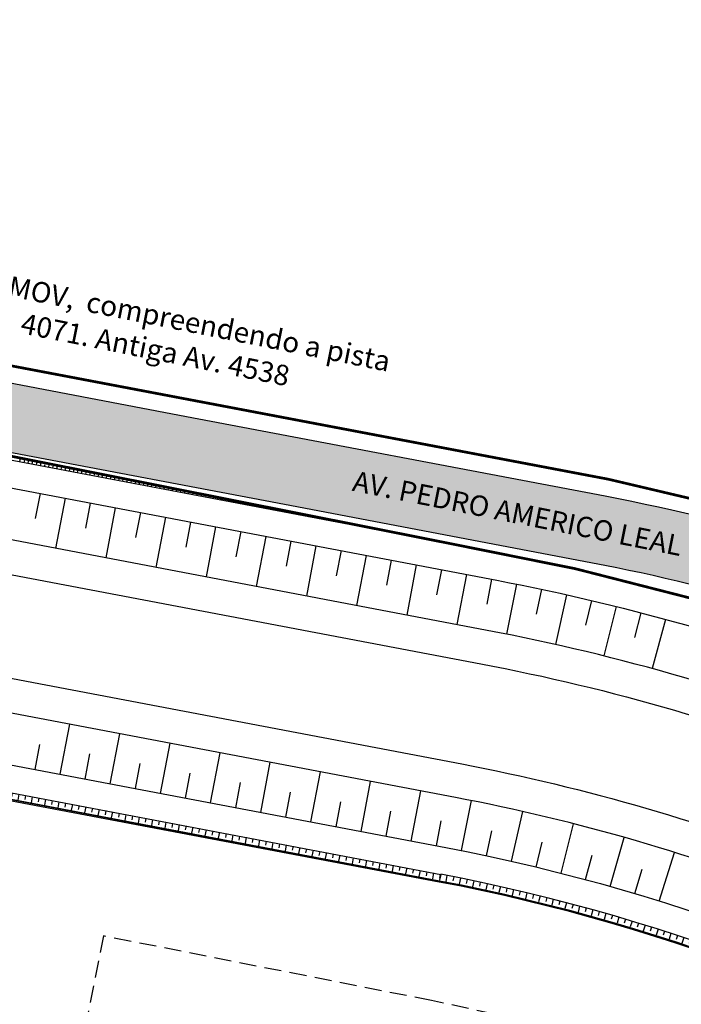
# Model space of a CAD drawing. Units: millimetres. Extents: x 995956 to 996749, y 2909109 to 2910471.
# Drawn here: x 996482 to 996579, y 2910126 to 2910271 of the extents above; entities that cross this region are included whole.
import ezdxf
from ezdxf.enums import TextEntityAlignment as Align

# ---------------------------------------------------------------- set-up
doc = ezdxf.new("R2010")
doc.units = ezdxf.units.MM
doc.linetypes.add('DASHED2', pattern=[0.375, 0.25, -0.125])
doc.layers.add('TRACADO_VIARIO_PROJ', color=9, linetype='Continuous')
doc.styles.add('CROQUI', font='arial.ttf')
doc.styles.get("Standard").update_dxf_attribs({"font": 'arial.ttf'})
doc.dimstyles.get("Standard").update_dxf_attribs({"dimtxt": 3.5, "dimasz": 0.18, "dimexe": 0.18, "dimexo": 0.0625, "dimgap": 0.09, "dimtad": 0, "dimtih": 1, "dimtoh": 1, "dimdec": 4, "dimzin": 0, "dimdsep": 46, "dimtxsty": 'Standard', "dimblk": 'ARCHTICK', "dimcen": 0.09, "dimadec": 0, "dimazin": 0, "dimtfac": 1, "dimtdec": 4, "dimtofl": 0, "dimtmove": 0, "dimatfit": 3, "dimldrblk": 'DOTSMALL', "dimfxl": 1, "dimtolj": 1, "dimtzin": 0, "dimarcsym": 0})

# ---------------------------------------------------------------- blocks, each defined once
blk = doc.blocks.new('_ArchTick')
at = {"color": 0, "linetype": 'ByBlock', "const_width": 0.15}
blk.add_lwpolyline([(-0.5, -0.5), (0.5, 0.5)], dxfattribs=at)
blk = doc.blocks.new('_DOTSMALL')
at = {"color": 0, "linetype": 'ByBlock', "const_width": 0.5}
blk.add_lwpolyline([(-0.0625, 0, 1), (0.0625, 0, 1)], format="xyb", close=True, dxfattribs=at)
blk = doc.blocks.new('*U5', base_point=(175640.37, 1669504.02))
at = {"color": 0, "linetype": 'ByBlock'}
for p, q in [((175543.42, 1669542.51), (175543.31, 1669541.92)), ((175544.34, 1669542.34), (175544.17, 1669541.45)), ((175545.33, 1669542.14), (175545.21, 1669541.56)), ((175546.31, 1669541.95), (175546.13, 1669541.07)), ((175547.29, 1669541.75), (175547.17, 1669541.16)), ((175548.27, 1669541.55), (175548.08, 1669540.67)), ((175549.24, 1669541.34), (175549.12, 1669540.75)), ((175550.22, 1669541.13), (175550.03, 1669540.25)), ((175551.2, 1669540.92), (175551.07, 1669540.33)), ((175552.18, 1669540.7), (175551.98, 1669539.82)), ((175553.15, 1669540.48), (175553.02, 1669539.9)), ((175554.13, 1669540.26), (175553.92, 1669539.38)), ((175555.1, 1669540.03), (175554.96, 1669539.45)), ((175556.07, 1669539.8), (175555.86, 1669538.92)), ((175557.04, 1669539.56), (175556.9, 1669538.98)), ((175558.02, 1669539.33), (175557.8, 1669538.45)), ((175558.99, 1669539.09), (175558.84, 1669538.5)), ((175559.96, 1669538.84), (175559.73, 1669537.97)), ((175560.92, 1669538.59), (175560.77, 1669538.01)), ((175561.89, 1669538.34), (175561.66, 1669537.47)), ((175562.86, 1669538.08), (175562.7, 1669537.5)), ((175563.82, 1669537.83), (175563.59, 1669536.96)), ((175564.79, 1669537.56), (175564.63, 1669536.98)), ((175565.75, 1669537.3), (175565.51, 1669536.43)), ((175566.72, 1669537.03), (175566.55, 1669536.45)), ((175567.68, 1669536.75), (175567.43, 1669535.89)), ((175568.64, 1669536.48), (175568.47, 1669535.9)), ((175569.6, 1669536.2), (175569.35, 1669535.33)), ((175570.56, 1669535.91), (175570.39, 1669535.34)), ((175571.52, 1669535.63), (175571.26, 1669534.77)), ((175572.47, 1669535.34), (175572.3, 1669534.76)), ((175573.43, 1669535.04), (175573.16, 1669534.18)), ((175574.38, 1669534.75), (175574.2, 1669534.17)), ((175575.34, 1669534.45), (175575.07, 1669533.59)), ((175576.29, 1669534.14), (175576.11, 1669533.57)), ((175577.24, 1669533.83), (175576.96, 1669532.98)), ((175578.19, 1669533.52), (175578, 1669532.95)), ((175579.14, 1669533.21), (175578.86, 1669532.35)), ((175580.09, 1669532.89), (175579.9, 1669532.32)), ((175581.04, 1669532.57), (175580.75, 1669531.72)), ((175581.98, 1669532.24), (175581.79, 1669531.68)), ((175582.93, 1669531.92), (175582.63, 1669531.07)), ((175583.87, 1669531.58), (175583.67, 1669531.02)), ((175584.81, 1669531.25), (175584.51, 1669530.4)), ((175585.75, 1669530.91), (175585.55, 1669530.35)), ((175586.69, 1669530.57), (175586.38, 1669529.72)), ((175587.63, 1669530.22), (175587.42, 1669529.66)), ((175588.57, 1669529.88), (175588.25, 1669529.03)), ((175589.5, 1669529.52), (175589.29, 1669528.96)), ((175590.44, 1669529.17), (175590.12, 1669528.33)), ((175591.37, 1669528.81), (175591.16, 1669528.25)), ((175592.31, 1669528.45), (175591.98, 1669527.61)), ((175593.24, 1669528.08), (175593.02, 1669527.52)), ((175594.17, 1669527.71), (175593.83, 1669526.88)), ((175595.09, 1669527.34), (175594.87, 1669526.78)), ((175596.02, 1669526.96), (175595.68, 1669526.13)), ((175596.95, 1669526.58), (175596.72, 1669526.03)), ((175597.87, 1669526.2), (175597.52, 1669525.37)), ((175598.79, 1669525.82), (175598.56, 1669525.26)), ((175599.71, 1669525.43), (175599.36, 1669524.6)), ((175600.63, 1669525.04), (175600.4, 1669524.48)), ((175601.55, 1669524.64), (175601.19, 1669523.81)), ((175602.47, 1669524.24), (175602.23, 1669523.69)), ((175603.38, 1669523.84), (175603.02, 1669523.01)), ((175604.3, 1669523.43), (175604.05, 1669522.88)), ((175605.21, 1669523.02), (175604.84, 1669522.2)), ((175606.12, 1669522.61), (175605.87, 1669522.06)), ((175607.03, 1669522.2), (175606.66, 1669521.38)), ((175607.94, 1669521.78), (175607.69, 1669521.23)), ((175608.85, 1669521.35), (175608.46, 1669520.54)), ((175609.75, 1669520.93), (175609.49, 1669520.39)), ((175610.65, 1669520.5), (175610.27, 1669519.69)), ((175611.56, 1669520.07), (175611.3, 1669519.53)), ((175612.46, 1669519.63), (175612.06, 1669518.82)), ((175613.35, 1669519.19), (175613.09, 1669518.66)), ((175614.25, 1669518.75), (175613.85, 1669517.95)), ((175615.15, 1669518.31), (175614.88, 1669517.77)), ((175616.04, 1669517.86), (175615.64, 1669517.06)), ((175616.93, 1669517.41), (175616.66, 1669516.87)), ((175617.82, 1669516.95), (175617.41, 1669516.15)), ((175618.71, 1669516.49), (175618.44, 1669515.96)), ((175619.6, 1669516.03), (175619.18, 1669515.24)), ((175620.49, 1669515.57), (175620.21, 1669515.04)), ((175621.37, 1669515.1), (175620.95, 1669514.31)), ((175622.25, 1669514.63), (175621.97, 1669514.1)), ((175623.13, 1669514.16), (175622.7, 1669513.36)), ((175624.01, 1669513.68), (175623.72, 1669513.15)), ((175624.89, 1669513.2), (175624.45, 1669512.41)), ((175625.76, 1669512.72), (175625.47, 1669512.19)), ((175626.64, 1669512.23), (175626.2, 1669511.44)), ((175627.51, 1669511.74), (175627.21, 1669511.22)), ((175628.38, 1669511.25), (175627.93, 1669510.46)), ((175629.25, 1669510.75), (175628.95, 1669510.23)), ((175630.11, 1669510.25), (175629.66, 1669509.47)), ((175630.98, 1669509.75), (175630.68, 1669509.23)), ((175631.84, 1669509.24), (175631.38, 1669508.47)), ((175632.7, 1669508.73), (175632.4, 1669508.22)), ((175633.56, 1669508.22), (175633.1, 1669507.45)), ((175634.42, 1669507.71), (175634.11, 1669507.19)), ((175635.27, 1669507.19), (175634.81, 1669506.42)), ((175636.13, 1669506.67), (175635.81, 1669506.16)), ((175636.98, 1669506.14), (175636.51, 1669505.38)), ((175637.83, 1669505.62), (175637.51, 1669505.11)), ((175638.68, 1669505.09), (175638.2, 1669504.32)), ((175639.52, 1669504.55), (175639.2, 1669504.05)), ((175640.37, 1669504.02), (175639.88, 1669503.26))]:
    blk.add_line(p, q, dxfattribs=at)
blk = doc.blocks.new('*U6', base_point=(175543.42, 1669542.51))
at = {"color": 0, "linetype": 'ByBlock'}
for p, q in [((175469.66, 1669556.54), (175469.49, 1669555.65)), ((175470.64, 1669556.35), (175470.53, 1669555.76)), ((175471.62, 1669556.16), (175471.45, 1669555.28)), ((175472.61, 1669555.98), (175472.49, 1669555.39)), ((175473.59, 1669555.79), (175473.42, 1669554.91)), ((175474.57, 1669555.6), (175474.46, 1669555.02)), ((175475.55, 1669555.42), (175475.38, 1669554.53)), ((175476.53, 1669555.23), (175476.42, 1669554.64)), ((175477.52, 1669555.04), (175477.35, 1669554.16)), ((175478.5, 1669554.86), (175478.39, 1669554.27)), ((175479.48, 1669554.67), (175479.31, 1669553.79)), ((175480.46, 1669554.48), (175480.35, 1669553.89)), ((175481.45, 1669554.3), (175481.28, 1669553.41)), ((175482.43, 1669554.11), (175482.32, 1669553.52)), ((175483.41, 1669553.92), (175483.24, 1669553.04)), ((175484.39, 1669553.74), (175484.28, 1669553.15)), ((175485.38, 1669553.55), (175485.21, 1669552.67)), ((175486.36, 1669553.36), (175486.25, 1669552.77)), ((175487.34, 1669553.18), (175487.17, 1669552.29)), ((175488.32, 1669552.99), (175488.21, 1669552.4)), ((175489.31, 1669552.8), (175489.14, 1669551.92)), ((175490.29, 1669552.62), (175490.18, 1669552.03)), ((175491.27, 1669552.43), (175491.1, 1669551.54)), ((175492.25, 1669552.24), (175492.14, 1669551.65)), ((175493.24, 1669552.06), (175493.07, 1669551.17)), ((175494.22, 1669551.87), (175494.11, 1669551.28)), ((175495.2, 1669551.68), (175495.03, 1669550.8)), ((175496.18, 1669551.5), (175496.07, 1669550.91)), ((175497.17, 1669551.31), (175497, 1669550.42)), ((175498.15, 1669551.12), (175498.04, 1669550.53)), ((175499.13, 1669550.93), (175498.96, 1669550.05)), ((175500.11, 1669550.75), (175500, 1669550.16)), ((175501.09, 1669550.56), (175500.93, 1669549.68)), ((175502.08, 1669550.37), (175501.96, 1669549.78)), ((175503.06, 1669550.19), (175502.89, 1669549.3)), ((175504.04, 1669550), (175503.93, 1669549.41)), ((175505.02, 1669549.81), (175504.86, 1669548.93)), ((175506.01, 1669549.63), (175505.89, 1669549.04)), ((175506.99, 1669549.44), (175506.82, 1669548.56)), ((175507.97, 1669549.25), (175507.86, 1669548.66)), ((175508.95, 1669549.07), (175508.79, 1669548.18)), ((175509.94, 1669548.88), (175509.82, 1669548.29)), ((175510.92, 1669548.69), (175510.75, 1669547.81)), ((175511.9, 1669548.51), (175511.79, 1669547.92)), ((175512.88, 1669548.32), (175512.72, 1669547.44)), ((175513.87, 1669548.13), (175513.75, 1669547.54)), ((175514.85, 1669547.95), (175514.68, 1669547.06)), ((175515.83, 1669547.76), (175515.72, 1669547.17)), ((175516.81, 1669547.57), (175516.64, 1669546.69)), ((175517.8, 1669547.39), (175517.68, 1669546.8)), ((175518.78, 1669547.2), (175518.61, 1669546.31)), ((175519.76, 1669547.01), (175519.65, 1669546.42)), ((175520.74, 1669546.83), (175520.57, 1669545.94)), ((175521.73, 1669546.64), (175521.61, 1669546.05)), ((175522.71, 1669546.45), (175522.54, 1669545.57)), ((175523.69, 1669546.26), (175523.58, 1669545.68)), ((175524.67, 1669546.08), (175524.5, 1669545.19)), ((175525.65, 1669545.89), (175525.54, 1669545.3)), ((175526.64, 1669545.7), (175526.47, 1669544.82)), ((175527.62, 1669545.52), (175527.51, 1669544.93)), ((175528.6, 1669545.33), (175528.43, 1669544.45)), ((175529.58, 1669545.14), (175529.47, 1669544.55)), ((175530.57, 1669544.96), (175530.4, 1669544.07)), ((175531.55, 1669544.77), (175531.44, 1669544.18)), ((175532.53, 1669544.58), (175532.36, 1669543.7)), ((175533.51, 1669544.4), (175533.4, 1669543.81)), ((175534.5, 1669544.21), (175534.33, 1669543.33)), ((175535.48, 1669544.02), (175535.37, 1669543.43)), ((175536.46, 1669543.84), (175536.29, 1669542.95)), ((175537.44, 1669543.65), (175537.33, 1669543.06)), ((175538.43, 1669543.46), (175538.26, 1669542.58)), ((175539.41, 1669543.28), (175539.3, 1669542.69)), ((175540.39, 1669543.09), (175540.22, 1669542.21)), ((175541.37, 1669542.9), (175541.26, 1669542.31)), ((175542.36, 1669542.72), (175542.19, 1669541.83)), ((175543.34, 1669542.53), (175543.23, 1669541.94)), ((175543.42, 1669542.51), (175543.25, 1669541.63))]:
    blk.add_line(p, q, dxfattribs=at)

msp = doc.modelspace()

# ---------------------------------------------------------------- hatches: boundary and pattern name
at = {"lineweight": -2}
msp.add_hatch(color=51, dxfattribs=at).paths.add_polyline_path([(996397, 2910234.46), (996326.59, 2910249.11, -0.042788), (996303.67, 2910255.96), (996230.81, 2910284.74, -0.279996), (996202.58, 2910321.99), (996192.65, 2910320.8, 0.279189), (996227.14, 2910275.44), (996263.57, 2910261.05), (996300, 2910246.66), (996312.12, 2910242.46), (996324.55, 2910239.32), (996359.76, 2910231.99), (996437, 2910216.11), (996479.12, 2910207.91), (996522.56, 2910199.65), (996566, 2910191.39, -0.100461), (996672.79, 2910147.73), (996701.2, 2910128.77), (996708.18, 2910150.25, -0.333421), (996690.22, 2910148.33), (996684.21, 2910152.11), (996684.34, 2910152.27, 0.10436), (996567.87, 2910201.22), (996505.32, 2910213.11), (996480.99, 2910217.74, -0.004312)])

# ---------------------------------------------------------------- linework, layer by layer
for points in [[(996135.46, 2910464.72), (996128.82, 2910434.53, 0.371291), (996144.31, 2910405.81, -0.284452), (996201.75, 2910330.47), (996202.55, 2910322.23, 0.281478), (996230.81, 2910284.74), (996303.67, 2910255.96, 0.042788), (996326.59, 2910249.1), (996397, 2910234.45, 0.004312), (996480.99, 2910217.73), (996505.32, 2910213.1), (996567.87, 2910201.21, -0.10436), (996684.34, 2910152.27), (996684.21, 2910152.1), (996690.22, 2910148.32, 0.333421), (996708.18, 2910150.25, 0.133531), (996708.46, 2910150.69, 0.029359), (996723.28, 2910221.8, 0.016195)], [(996192.62, 2910321.09, 0.28063), (996227.13, 2910275.44), (996263.57, 2910261.05), (996300, 2910246.65), (996312.12, 2910242.46), (996324.55, 2910239.31), (996359.76, 2910231.99), (996437, 2910216.1), (996479.12, 2910207.91), (996522.56, 2910199.65), (996566, 2910191.39, -0.100461), (996672.79, 2910147.72), (996701.2, 2910128.76)]]:
    msp.add_lwpolyline(points, format="xyb", dxfattribs=at)
at = {"lineweight": -3, "const_width": 0.4}
for points in [[(996719.18, 2910221.8, -0.025588), (996705.85, 2910156.04, -0.410965), (996687.85, 2910152.93), (996685.73, 2910154.35, 0.104331), (996568.33, 2910203.67), (996505.78, 2910215.56, -0.005103), (996397.51, 2910236.9), (996327.1, 2910251.55, -0.042788), (996304.59, 2910258.28), (996231.73, 2910287.06, -0.281478), (996205.04, 2910322.47), (996204.24, 2910330.71, 0.284452), (996145.21, 2910408.15, -0.371291), (996131.27, 2910434), (996137.94, 2910464.35)], [(996326.01, 2910237.84), (996545.6, 2910194.11), (996563.45, 2910190.52), (996580.91, 2910186.06), (996599.84, 2910180.03), (996618.45, 2910172.81), (996642.53, 2910161.42), (996664.03, 2910149.38), (996687.93, 2910133.87), (996694.33, 2910129.96), (996697.63, 2910128.44, -0.057843), (996653.67, 2910045.44, -0.057843)]]:
    msp.add_lwpolyline(points, format="xyb", dxfattribs=at)
at = {"lineweight": -2, "elevation": -6.09}
for points in [[(996093.3, 2910269.91), (996365.15, 2910213.35, -0.005401), (996386.25, 2910208.72, 0.006422), (996411.35, 2910203.26, 0.00329), (996475.82, 2910190.57), (996549.58, 2910176.54, -0.095344), (996657.59, 2910133.65), (996690.96, 2910112.34)], [(996090.02, 2910254.25), (996361.38, 2910197.79, 0.006536), (996387.04, 2910192.8, -0.006), (996398.82, 2910190.52, 0.003776), (996473.02, 2910175.83), (996546.78, 2910161.81, -0.095344), (996649.52, 2910121.01), (996684.61, 2910098.61)]]:
    msp.add_lwpolyline(points, format="xyb", dxfattribs=at)
at = {"layer": 'TRACADO_VIARIO_PROJ', "linetype": 'ByBlock'}
for p, q in [((996481.89, 2910206.21, -6.09), (996481.95, 2910206.55, -6.09)), ((996482.49, 2910206.09, -6.09), (996482.59, 2910206.59, -6.09)), ((996483.1, 2910205.98, -6.09), (996483.16, 2910206.31, -6.09)), ((996483.7, 2910205.86, -6.09), (996483.8, 2910206.35, -6.09)), ((996484.31, 2910205.75, -6.09), (996484.37, 2910206.07, -6.09)), ((996484.91, 2910205.63, -6.09), (996485, 2910206.12, -6.09)), ((996485.52, 2910205.52, -6.09), (996485.58, 2910205.84, -6.09)), ((996486.12, 2910205.4, -6.09), (996486.21, 2910205.88, -6.09)), ((996486.73, 2910205.29, -6.09), (996486.79, 2910205.6, -6.09)), ((996487.33, 2910205.17, -6.09), (996487.42, 2910205.64, -6.09)), ((996487.94, 2910205.06, -6.09), (996487.99, 2910205.36, -6.09)), ((996488.54, 2910204.94, -6.09), (996488.63, 2910205.4, -6.09)), ((996489.15, 2910204.83, -6.09), (996489.2, 2910205.13, -6.09)), ((996489.75, 2910204.71, -6.09), (996489.84, 2910205.16, -6.09)), ((996490.36, 2910204.6, -6.09), (996490.41, 2910204.89, -6.09)), ((996490.96, 2910204.48, -6.09), (996491.04, 2910204.92, -6.09)), ((996491.57, 2910204.37, -6.09), (996491.62, 2910204.66, -6.09)), ((996492.17, 2910204.25, -6.09), (996492.25, 2910204.68, -6.09)), ((996492.78, 2910204.14, -6.09), (996492.83, 2910204.42, -6.09)), ((996493.38, 2910204.02, -6.09), (996493.46, 2910204.44, -6.09)), ((996493.99, 2910203.91, -6.09), (996494.04, 2910204.18, -6.09)), ((996494.59, 2910203.79, -6.09), (996494.67, 2910204.2, -6.09)), ((996495.2, 2910203.68, -6.09), (996495.25, 2910203.95, -6.09)), ((996495.8, 2910203.56, -6.09), (996495.88, 2910203.96, -6.09)), ((996496.41, 2910203.45, -6.09), (996496.46, 2910203.71, -6.09)), ((996497.01, 2910203.33, -6.09), (996497.08, 2910203.72, -6.09)), ((996497.62, 2910203.22, -6.09), (996497.66, 2910203.47, -6.09)), ((996498.22, 2910203.1, -6.09), (996498.29, 2910203.48, -6.09)), ((996498.83, 2910202.99, -6.09), (996498.87, 2910203.24, -6.09)), ((996499.43, 2910202.87, -6.09), (996499.5, 2910203.24, -6.09)), ((996500.03, 2910202.76, -6.09), (996500.08, 2910203, -6.09)), ((996500.64, 2910202.64, -6.09), (996500.71, 2910203, -6.09)), ((996501.24, 2910202.53, -6.09), (996501.29, 2910202.77, -6.09)), ((996501.85, 2910202.41, -6.09), (996501.92, 2910202.77, -6.09)), ((996502.45, 2910202.3, -6.09), (996502.5, 2910202.53, -6.09)), ((996503.06, 2910202.18, -6.09), (996503.12, 2910202.53, -6.09)), ((996503.66, 2910202.07, -6.09), (996503.71, 2910202.29, -6.09)), ((996504.27, 2910201.95, -6.09), (996504.33, 2910202.29, -6.09)), ((996504.87, 2910201.84, -6.09), (996504.92, 2910202.06, -6.09)), ((996505.48, 2910201.72, -6.09), (996505.54, 2910202.05, -6.09)), ((996506.08, 2910201.61, -6.09), (996506.12, 2910201.82, -6.09)), ((996506.69, 2910201.49, -6.09), (996506.75, 2910201.81, -6.09)), ((996507.29, 2910201.38, -6.09), (996507.33, 2910201.59, -6.09)), ((996507.9, 2910201.26, -6.09), (996507.96, 2910201.57, -6.09)), ((996508.5, 2910201.15, -6.09), (996508.54, 2910201.35, -6.09)), ((996509.11, 2910201.03, -6.09), (996509.17, 2910201.33, -6.09)), ((996509.71, 2910200.92, -6.09), (996509.75, 2910201.11, -6.09)), ((996510.32, 2910200.8, -6.09), (996510.37, 2910201.09, -6.09)), ((996510.92, 2910200.69, -6.09), (996510.96, 2910200.88, -6.09)), ((996511.53, 2910200.57, -6.09), (996511.58, 2910200.85, -6.09)), ((996512.13, 2910200.46, -6.09), (996512.17, 2910200.64, -6.09)), ((996512.74, 2910200.34, -6.09), (996512.79, 2910200.61, -6.09)), ((996513.34, 2910200.23, -6.09), (996513.38, 2910200.41, -6.09)), ((996513.95, 2910200.11, -6.09), (996514, 2910200.37, -6.09)), ((996514.55, 2910200, -6.09), (996514.59, 2910200.17, -6.09)), ((996515.16, 2910199.88, -6.09), (996515.21, 2910200.14, -6.09)), ((996515.76, 2910199.77, -6.09), (996515.79, 2910199.93, -6.09)), ((996516.37, 2910199.65, -6.09), (996516.41, 2910199.9, -6.09)), ((996516.97, 2910199.54, -6.09), (996517, 2910199.7, -6.09)), ((996517.58, 2910199.42, -6.09), (996517.62, 2910199.66, -6.09)), ((996518.18, 2910199.31, -6.09), (996518.21, 2910199.46, -6.09)), ((996518.79, 2910199.19, -6.09), (996518.83, 2910199.42, -6.09)), ((996519.39, 2910199.08, -6.09), (996519.42, 2910199.23, -6.09)), ((996520, 2910198.96, -6.09), (996520.04, 2910199.18, -6.09)), ((996520.6, 2910198.85, -6.09), (996520.63, 2910198.99, -6.09)), ((996521.21, 2910198.73, -6.09), (996521.25, 2910198.94, -6.09)), ((996521.81, 2910198.62, -6.09), (996521.84, 2910198.75, -6.09)), ((996522.42, 2910198.5, -6.09), (996522.46, 2910198.7, -6.09)), ((996523.02, 2910198.39, -6.09), (996523.05, 2910198.52, -6.09)), ((996523.63, 2910198.27, -6.09), (996523.66, 2910198.47, -6.09)), ((996524.23, 2910198.16, -6.09), (996524.26, 2910198.28, -6.09)), ((996524.84, 2910198.04, -6.09), (996524.87, 2910198.23, -6.09)), ((996525.44, 2910197.93, -6.09), (996525.46, 2910198.05, -6.09)), ((996526.05, 2910197.81, -6.09), (996526.08, 2910197.99, -6.09)), ((996526.65, 2910197.7, -6.09), (996526.67, 2910197.81, -6.09)), ((996527.26, 2910197.58, -6.09), (996527.29, 2910197.75, -6.09)), ((996527.86, 2910197.47, -6.09), (996527.88, 2910197.58, -6.09)), ((996528.47, 2910197.35, -6.09), (996528.5, 2910197.51, -6.09)), ((996529.07, 2910197.24, -6.09), (996529.09, 2910197.34, -6.09)), ((996529.68, 2910197.12, -6.09), (996529.7, 2910197.26, -6.09)), ((996530.28, 2910197.01, -6.09), (996530.3, 2910197.11, -6.09)), ((996530.89, 2910196.89, -6.09), (996530.91, 2910197.02, -6.09)), ((996531.49, 2910196.78, -6.09), (996531.51, 2910196.87, -6.09)), ((996532.1, 2910196.66, -6.09), (996532.12, 2910196.8, -6.09)), ((996532.7, 2910196.55, -6.09), (996532.72, 2910196.64, -6.09)), ((996533.31, 2910196.43, -6.09), (996533.33, 2910196.54, -6.09)), ((996533.91, 2910196.32, -6.09), (996533.93, 2910196.4, -6.09)), ((996534.52, 2910196.2, -6.09), (996534.53, 2910196.3, -6.09)), ((996535.12, 2910196.09, -6.09), (996535.14, 2910196.17, -6.09)), ((996535.73, 2910195.97, -6.09), (996535.74, 2910196.06, -6.09)), ((996536.33, 2910195.86, -6.09), (996536.35, 2910195.93, -6.09)), ((996536.94, 2910195.74, -6.09), (996536.95, 2910195.82, -6.09)), ((996537.54, 2910195.63, -6.09), (996537.55, 2910195.7, -6.09)), ((996538.15, 2910195.51, -6.09), (996538.16, 2910195.58, -6.09)), ((996538.75, 2910195.4, -6.09), (996538.76, 2910195.47, -6.09)), ((996539.36, 2910195.28, -6.09), (996539.37, 2910195.34, -6.09)), ((996539.96, 2910195.17, -6.09), (996539.97, 2910195.22, -6.09)), ((996540.57, 2910195.05, -6.09), (996540.57, 2910195.1, -6.09)), ((996541.17, 2910194.94, -6.09), (996541.18, 2910194.98, -6.09)), ((996541.78, 2910194.82, -6.09), (996541.78, 2910194.86, -6.09)), ((996542.38, 2910194.71, -6.09), (996542.39, 2910194.73, -6.09)), ((996542.99, 2910194.59, -6.09), (996542.99, 2910194.61, -6.09)), ((996543.59, 2910194.48, -6.09), (996543.59, 2910194.49, -6.09)), ((996544.19, 2910194.36, -6.09), (996544.2, 2910194.37, -6.09)), ((996544.8, 2910194.25, -6.09), (996544.8, 2910194.25, -6.09)), ((996545.4, 2910194.13, -6.09), (996545.41, 2910194.13, -6.09)), ((996546.01, 2910194.02, -6.09), (996546.01, 2910194.01, -6.09)), ((996546.61, 2910193.9, -6.09), (996546.61, 2910193.89, -6.09)), ((996547.22, 2910193.79, -6.09), (996547.22, 2910193.77, -6.09)), ((996547.82, 2910193.67, -6.09), (996547.82, 2910193.65, -6.09)), ((996548.43, 2910193.56, -6.09), (996548.42, 2910193.53, -6.09)), ((996549.03, 2910193.44, -6.09), (996549.03, 2910193.41, -6.09)), ((996549.64, 2910193.33, -6.09), (996549.63, 2910193.28, -6.09)), ((996550.24, 2910193.21, -6.09), (996550.24, 2910193.16, -6.09)), ((996550.85, 2910193.1, -6.09), (996550.84, 2910193.03, -6.09)), ((996551.45, 2910192.98, -6.09), (996551.44, 2910192.92, -6.09)), ((996552.06, 2910192.87, -6.09), (996552.05, 2910192.79, -6.09)), ((996552.66, 2910192.75, -6.09), (996552.65, 2910192.68, -6.09))]:
    msp.add_line(p, q, dxfattribs=at)
at = {"layer": 'TRACADO_VIARIO_PROJ'}
for p, q in [((996484.85, 2910201.57, -5.99), (996484.15, 2910197.89, -6.04)), ((996488.54, 2910200.87, -5.99), (996487.14, 2910193.5, -6.09)), ((996492.22, 2910200.17, -5.99), (996491.52, 2910196.49, -6.04)), ((996495.9, 2910199.47, -5.99), (996494.5, 2910192.1, -6.09)), ((996499.59, 2910198.77, -5.99), (996498.89, 2910195.09, -6.04)), ((996503.27, 2910198.07, -5.99), (996501.87, 2910190.7, -6.09)), ((996506.96, 2910197.37, -5.99), (996506.26, 2910193.69, -6.04)), ((996510.64, 2910196.67, -5.99), (996509.24, 2910189.3, -6.09)), ((996514.32, 2910195.97, -5.99), (996513.62, 2910192.28, -6.04)), ((996518.01, 2910195.27, -5.99), (996516.61, 2910187.9, -6.09)), ((996521.69, 2910194.57, -5.99), (996520.99, 2910190.88, -6.04)), ((996525.38, 2910193.87, -5.99), (996523.98, 2910186.5, -6.09)), ((996529.06, 2910193.17, -5.99), (996528.36, 2910189.48, -6.04)), ((996532.74, 2910192.47, -5.99), (996531.34, 2910185.1, -6.09)), ((996536.43, 2910191.77, -5.99), (996535.73, 2910188.08, -6.04)), ((996540.11, 2910191.07, -5.99), (996538.71, 2910183.7, -6.09)), ((996543.8, 2910190.37, -5.99), (996543.1, 2910186.68, -6.04)), ((996547.48, 2910189.66, -5.99), (996546.08, 2910182.3, -6.09)), ((996551.16, 2910188.96, -5.99), (996550.46, 2910185.28, -6.04)), ((996554.85, 2910188.25, -5.99), (996553.38, 2910180.9, -6.09)), ((996558.52, 2910187.49, -5.99), (996557.74, 2910183.83, -6.04)), ((996562.18, 2910186.69, -5.99), (996560.54, 2910179.38, -6.09)), ((996565.84, 2910185.85, -5.99), (996564.97, 2910182.2, -6.04)), ((996569.48, 2910184.97, -5.99), (996567.67, 2910177.69, -6.09)), ((996573.11, 2910184.04, -5.99), (996572.17, 2910180.41, -6.04)), ((996576.74, 2910183.07, -5.99), (996574.75, 2910175.84, -6.09)), ((996487.8, 2910160.3, -5.99), (996489.2, 2910167.66, -6.09)), ((996495.17, 2910158.89, -5.99), (996496.57, 2910166.26, -6.09)), ((996484.11, 2910161, -5.99), (996484.82, 2910164.68, -6.04)), ((996502.53, 2910157.49, -5.99), (996503.94, 2910164.86, -6.09)), ((996491.48, 2910159.6, -5.99), (996492.18, 2910163.28, -6.04)), ((996509.9, 2910156.09, -5.99), (996511.3, 2910163.46, -6.09)), ((996498.85, 2910158.19, -5.99), (996499.55, 2910161.88, -6.04)), ((996517.27, 2910154.69, -5.99), (996518.67, 2910162.06, -6.09)), ((996469.94, 2910159.62, -6.09), (996543.7, 2910145.59, -6.09)), ((996506.22, 2910156.79, -5.99), (996506.92, 2910160.48, -6.04)), ((996524.64, 2910153.29, -5.99), (996526.04, 2910160.66, -6.09)), ((996469.72, 2910158.49, -6.09), (996543.48, 2910144.47, -6.09)), ((996543.52, 2910144.61, -6.09), (996469.75, 2910158.64, -6.09)), ((996513.59, 2910155.39, -5.99), (996514.29, 2910159.08, -6.04)), ((996532.01, 2910151.89, -5.99), (996533.41, 2910159.26, -6.09)), ((996520.95, 2910153.99, -5.99), (996521.66, 2910157.68, -6.04)), ((996539.37, 2910150.49, -5.99), (996540.78, 2910157.86, -6.09)), ((996528.32, 2910152.59, -5.99), (996529.02, 2910156.27, -6.04)), ((996546.74, 2910149.08, -5.99), (996548.2, 2910156.43, -6.09)), ((996535.69, 2910151.19, -5.99), (996536.39, 2910154.87, -6.04)), ((996554.08, 2910147.52, -5.99), (996555.74, 2910154.83, -6.09)), ((996543.06, 2910149.79, -5.99), (996543.76, 2910153.47, -6.04)), ((996561.37, 2910145.76, -5.99), (996563.22, 2910153.03, -6.09)), ((996550.41, 2910148.32, -5.99), (996551.19, 2910151.99, -6.04)), ((996568.61, 2910143.81, -5.99), (996570.66, 2910151.02, -6.09)), ((996557.73, 2910146.66, -5.99), (996558.61, 2910150.31, -6.04)), ((996564.99, 2910144.81, -5.99), (996565.97, 2910148.43, -6.04)), ((996575.8, 2910141.67, -5.99), (996578.04, 2910148.82, -6.09)), ((996572.21, 2910142.76, -5.99), (996573.28, 2910146.36, -6.04))]:
    msp.add_line(p, q, dxfattribs=at)
for points, elevation in [([(996692.96, 2910116.98), (996660.28, 2910137.86, 0.095344), (996550.52, 2910181.45), (996476.75, 2910195.48, -0.00329), (996412.35, 2910208.16, -0.006422), (996387.37, 2910213.59, 0.005401), (996366.17, 2910218.24), (996094.32, 2910274.8), (996095.15, 2910278.72), (996095.14, 2910278.72), (996271.04, 2910242.12), (996310.81, 2910236.91), (996393.91, 2910219.62, 0.004312), (996478.16, 2910202.85), (996551.92, 2910188.82, -0.095344), (996664.32, 2910144.19), (996695.89, 2910124.06)], -5.99), ([(996552.66, 2910192.75), (996478.9, 2910206.78, -0.004312), (996394.73, 2910223.53), (996311.63, 2910240.82), (996273.39, 2910255.93)], -6.09), ([(996085.1, 2910230.76), (996254.94, 2910195.42, 0.043062), (996280.52, 2910192.36), (996295.5, 2910191.87, -0.043062), (996321.13, 2910188.8), (996384.75, 2910175.56, 0.004312), (996469.75, 2910158.64), (996543.51, 2910144.61, -0.095344), (996640.11, 2910106.25), (996676.6, 2910082.96)], -6.09)]:
    msp.add_lwpolyline(points, format="xyb", dxfattribs=dict(at, elevation=elevation))
at = {"layer": 'TRACADO_VIARIO_PROJ', "elevation": -6.09}
msp.add_lwpolyline([(996089, 2910249.36), (996088.17, 2910245.44), (996264.12, 2910208.83), (996302.67, 2910197.75), (996385.76, 2910180.46, 0.004312), (996470.68, 2910163.55), (996544.45, 2910149.53, -0.095344), (996642.8, 2910110.47), (996678.82, 2910087.46), (996682.42, 2910094.03), (996646.83, 2910116.79, 0.095344), (996545.85, 2910156.89), (996472.08, 2910170.92, -0.003776), (996397.82, 2910185.62, 0.006), (996386.15, 2910187.88, -0.006536), (996360.36, 2910192.89), (996088.99, 2910249.36)], format="xyb", close=True, dxfattribs=at)
at = {"layer": 'TRACADO_VIARIO_PROJ', "color": 7, "linetype": 'DASHED2', "lineweight": -2, "ltscale": 10}
msp.add_lwpolyline([(996656.58, 2910043.44), (996657.99, 2910045.1, 0.227608), (996662.83, 2910068.41, -0.057242), (996658.63, 2910070.18, 0.170504), (996648.45, 2910082.4), (996631.1, 2910092.81, 0.084322), (996542.36, 2910127.03), (996494.15, 2910136.54), (996490.97, 2910120.41, 0.079448), (996490.28, 2910101.48, 0.079448)], format="xyb", dxfattribs=at)
at = {"layer": 'TRACADO_VIARIO_PROJ'}
for centre, radius in [((996492.15, 2909874.45, -6.09), 276), ((996492.14, 2909874.45, -6.09), 274.85), ((996492.14, 2909874.45, -6.09), 274.85), ((996492.15, 2909874.45, -6.09), 275)]:
    msp.add_arc(centre, radius, 57.449, 79.2343, dxfattribs=at)

# ---------------------------------------------------------------- block references
for name, p in [('*U6', (996543.7, 2910145.59, -6.09)), ('*U5', (996640.65, 2910107.1, -6.09))]:
    msp.add_blockref(name, p, dxfattribs=at)

# ---------------------------------------------------------------- texts
at = {"lineweight": -3, "style": 'CROQUI'}
msp.add_text('AV. PEDRO AMERICO LEAL', height=3, rotation=348.7182, dxfattribs=at).set_placement((996554.51, 2910196.26), align=Align.BOTTOM_CENTER)
at = {"color": 0, "lineweight": -2, "insert": (996405, 2910248.65, -5.99), "char_height": 3, "width": 136.6192, "attachment_point": 1, "rotation": 348.7182, "style": 'CROQUI'}
msp.add_mtext('Cadastramento conforme projeto EPO/SMOV,  compreendendo a pista norte,  no trecho que liga a Av. Icaraí a Av. 4071. Antiga Av. 4538', dxfattribs=at)

# ---------------------------------------------------------------- leaders
at = {"layer": 'TRACADO_VIARIO_PROJ'}
msp.add_leader([(996506.61, 2910151.48, -6.09), (996506.59, 2910151.48, -6.09)], dimstyle='Standard', override={"dimscale": 1, "dimasz": 0.01}, dxfattribs=at)

doc.saveas('drawing.dxf')
